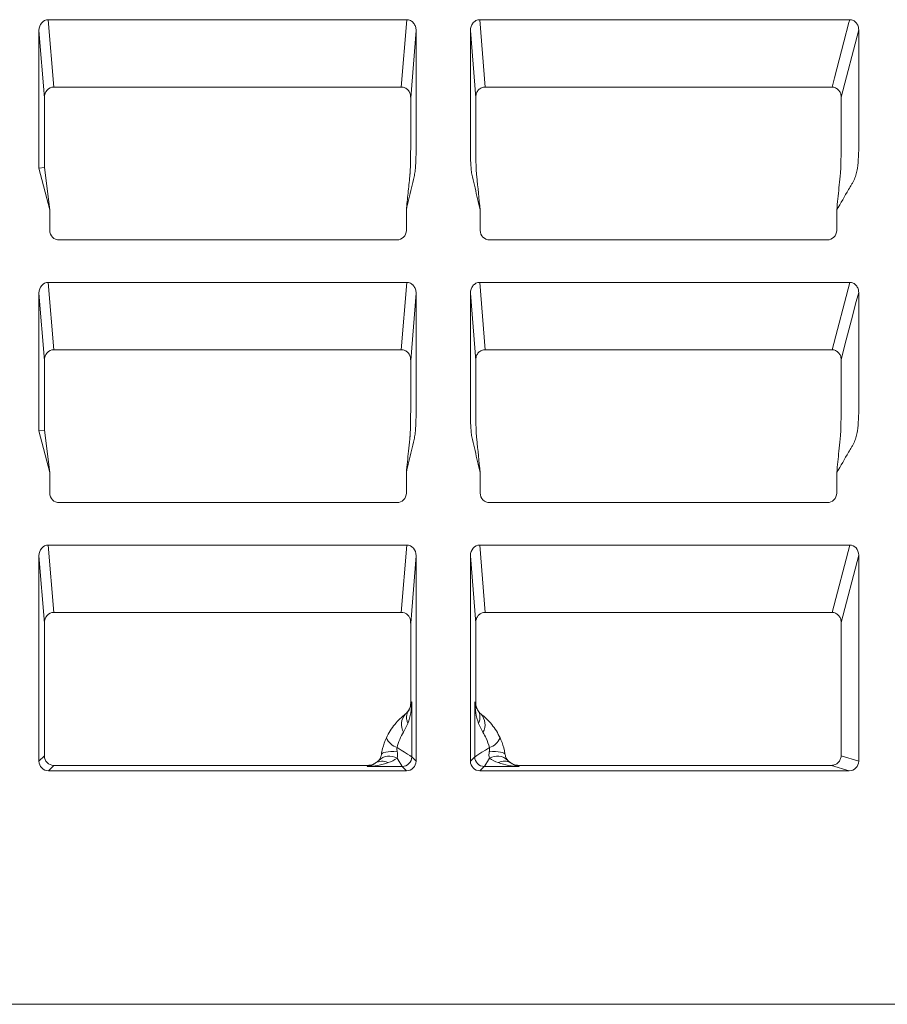
# Model space of a CAD drawing. Units: inches. Extents: x 19 to 228, y 8 to 167.
# Drawn here: x 54 to 62, y 86 to 95 of the extents above; entities that cross this region are included whole.
import ezdxf

# ---------------------------------------------------------------- set-up
doc = ezdxf.new("R2010")
doc.units = ezdxf.units.IN
doc.header["$MEASUREMENT"] = 0

msp = doc.modelspace()

# ---------------------------------------------------------------- linework, layer by layer
at = {"color": 7, "linetype": 'Continuous', "lineweight": 15}
for p, q in [((54.1457, 94.8397), (57.4755, 94.8397)), ((54.1457, 94.8397), (54.196, 94.2143)), ((57.4252, 94.2142), (57.4755, 94.8397)), ((58.1547, 94.8397), (61.5913, 94.8397)), ((58.1547, 94.8397), (58.2049, 94.2142)), ((54.0586, 93.4602), (54.0586, 94.7406)), ((54.1088, 94.1152), (54.0586, 94.7406)), ((57.5626, 94.7406), (57.5124, 94.1152)), ((58.1178, 94.1152), (58.0676, 94.7406)), ((61.675, 94.7453), (61.5113, 94.1199)), ((54.196, 94.2143), (57.4235, 94.2143)), ((58.2066, 94.2143), (61.4224, 94.2143)), ((54.1088, 93.4666), (54.1088, 94.1152)), ((54.0586, 93.4602), (54.1088, 93.4666)), ((54.1591, 93.0734), (54.0586, 93.4602)), ((54.1088, 93.4666), (54.1591, 93.0734)), ((54.1591, 92.8829), (54.1591, 93.0734)), ((57.4722, 92.883), (57.4722, 93.0734)), ((58.158, 92.883), (58.158, 93.0734)), ((61.4711, 92.883), (61.4711, 93.0734)), ((54.2477, 92.794), (57.3835, 92.794)), ((58.2467, 92.794), (61.3824, 92.794)), ((54.1457, 92.4003), (57.4755, 92.4003)), ((54.1457, 92.4003), (54.196, 91.7748)), ((57.4252, 91.7748), (57.4755, 92.4003)), ((58.1547, 92.4003), (61.5913, 92.4003)), ((58.1547, 92.4003), (58.2049, 91.7748)), ((61.4275, 91.7747), (61.5913, 92.4003)), ((54.0586, 91.0208), (54.0586, 92.3012)), ((54.1088, 91.6758), (54.0586, 92.3012)), ((57.5626, 92.3012), (57.5124, 91.6758)), ((58.1178, 91.6758), (58.0676, 92.3012)), ((54.196, 91.7748), (57.4235, 91.7748)), ((58.2066, 91.7748), (61.4224, 91.7748)), ((54.1088, 91.0272), (54.1088, 91.6758)), ((54.0586, 91.0208), (54.1088, 91.0272)), ((54.1591, 90.634), (54.0586, 91.0208)), ((54.1088, 91.0272), (54.1591, 90.634)), ((54.1591, 90.4435), (54.1591, 90.634)), ((57.4722, 90.4435), (57.4722, 90.634)), ((58.158, 90.4435), (58.158, 90.634)), ((61.4711, 90.4435), (61.4711, 90.634)), ((54.2477, 90.3546), (57.3835, 90.3546)), ((58.2467, 90.3546), (61.3824, 90.3546)), ((54.1457, 89.9609), (57.4755, 89.9609)), ((54.1457, 89.9609), (54.196, 89.3354)), ((57.4252, 89.3354), (57.4755, 89.9609)), ((58.1547, 89.9609), (61.5913, 89.9609)), ((58.1547, 89.9609), (58.2049, 89.3354)), ((61.4275, 89.3353), (61.5913, 89.9609)), ((54.0586, 87.9535), (54.0586, 89.8618)), ((54.1088, 89.2363), (54.0586, 89.8618)), ((57.5626, 89.8618), (57.5124, 89.2363)), ((57.5626, 87.9535), (57.5626, 89.8618)), ((58.0676, 87.9535), (58.0676, 89.8618)), ((58.1178, 89.2363), (58.0676, 89.8618)), ((61.675, 89.8665), (61.5113, 89.241)), ((61.675, 87.9531), (61.675, 89.8665)), ((54.196, 89.3354), (57.4235, 89.3354)), ((58.2066, 89.3354), (61.4224, 89.3354)), ((54.1088, 88.0037), (54.1088, 89.2363)), ((57.5124, 88.4921), (57.5124, 89.2363)), ((58.1178, 88.4921), (58.1178, 89.2363)), ((61.5113, 88.0037), (61.5113, 89.241)), ((57.5225, 88.5046), (57.5225, 87.9935)), ((58.1076, 87.9935), (58.1076, 88.5046)), ((57.4865, 88.3034), (57.4467, 88.2218)), ((58.1835, 88.2218), (58.1436, 88.3034)), ((54.0586, 87.9535), (54.1088, 88.0037)), ((57.5225, 87.9935), (57.5626, 87.9535)), ((58.0676, 87.9535), (58.1076, 87.9935)), ((61.5113, 88.0033), (61.5113, 88.0037)), ((61.5113, 88.0033), (61.675, 87.9531)), ((54.1977, 87.9149), (54.1474, 87.8646)), ((54.1977, 87.9149), (57.1148, 87.9149)), ((57.4337, 87.9047), (57.1091, 87.9047)), ((57.4738, 87.8646), (57.4337, 87.9047)), ((58.1964, 87.9047), (58.1564, 87.8646)), ((58.5211, 87.9047), (58.1964, 87.9047)), ((58.5154, 87.9149), (61.422, 87.9149)), ((61.5858, 87.8646), (61.422, 87.9149)), ((61.422, 87.9149), (61.4224, 87.9149)), ((54.1474, 87.8646), (57.4738, 87.8646)), ((58.1564, 87.8646), (61.5858, 87.8646)), ((31.9569, 85.6955), (91.925, 85.6955))]:
    msp.add_line(p, q, dxfattribs=at)
at = {"color": 7, "linetype": 'Continuous', "lineweight": 15, "flags": 128}
for points in [[(61.4275, 94.2141), (61.4275, 94.2143), (61.4496, 94.2985), (61.5378, 94.6355), (61.5846, 94.8144), (61.5913, 94.8397)], [(61.675, 92.3059), (61.653, 92.2217), (61.6088, 92.0531), (61.56, 91.8668), (61.5247, 91.7319), (61.5113, 91.6805)], [(57.5225, 87.9935), (57.5168, 87.9972), (57.5035, 88.0056), (57.483, 88.0186), (57.4561, 88.0357), (57.4235, 88.0564), (57.3864, 88.08)], [(58.1076, 87.9935), (58.1134, 87.9972), (58.1267, 88.0056), (58.1471, 88.0186), (58.1741, 88.0357), (58.2066, 88.0564), (58.2438, 88.08)], [(57.3877, 88.0411), (57.3572, 88.0426), (57.329, 88.0426), (57.3037, 88.0412), (57.2821, 88.0383), (57.2645, 88.034), (57.2514, 88.0285), (57.2431, 88.0218), (57.2399, 88.0142)], [(57.3859, 87.98), (57.4052, 87.9495), (57.42, 87.9263), (57.4296, 87.9112), (57.4337, 87.9047)], [(58.1964, 87.9047), (58.2005, 87.9112), (58.2102, 87.9263), (58.2249, 87.9495), (58.2443, 87.98)], [(58.2425, 88.0411), (58.273, 88.0426), (58.3012, 88.0426), (58.3264, 88.0412), (58.3481, 88.0383), (58.3657, 88.034), (58.3788, 88.0285), (58.387, 88.0218), (58.3902, 88.0142)]]:
    msp.add_lwpolyline(points, dxfattribs=at)
at = {"color": 7, "linetype": 'Continuous', "lineweight": 15}
for centre, radius, start, end in [((57.5684, 88.2947), 0.1419, 136.40265, 210.91935), ((58.0617, 88.2947), 0.1419, 329.08042, 43.59758), ((57.4325, 88.2317), 0.1585, 203.13147, 253.08818), ((58.1976, 88.2317), 0.1585, 286.91165, 336.86891), ((57.3128, 87.8616), 0.1392, 58.34106, 134.3989), ((57.4335, 87.9937), 0.089, 270.12525, 359.87379), ((58.1966, 87.9937), 0.089, 180.12645, 269.87451), ((58.3173, 87.8616), 0.1392, 45.60097, 121.65907)]:
    msp.add_arc(centre, radius, start, end, dxfattribs=at)
for centre, major_axis, ratio, start_param, end_param in [((54.1476, 94.7385), (0.0081, -0.1009), 0.877945, 3.07119, 4.621154), ((54.1978, 94.1131), (0.0081, -0.1009), 0.877945, 3.07119, 4.621154), ((57.4287, 94.1313), (0.0847, -0.0303), 0.911832, 1.924995, 1.944098), ((58.2014, 94.1313), (0.0847, 0.0303), 0.911832, 1.197495, 1.216597), ((61.4276, 94.1313), (0.0847, -0.0303), 0.911832, 1.887457, 1.944098), ((54.2481, 92.8832), (0.0399, 0.0799), 0.995254, 2.035585, 3.602579), ((57.3832, 92.8832), (-0.0331, 0.0829), 0.995592, 2.763341, 4.331096), ((58.2469, 92.8832), (0.0331, 0.0829), 0.995592, 1.95209, 3.519844), ((61.3821, 92.8832), (-0.0331, 0.0829), 0.995592, 2.763341, 4.331096), ((54.1476, 92.2991), (0.0081, -0.1009), 0.877945, 3.07119, 4.621154), ((54.1978, 91.6737), (0.0081, -0.1009), 0.877945, 3.07119, 4.621154), ((57.4287, 91.6919), (0.0847, -0.0303), 0.911832, 1.924995, 1.944098), ((58.2014, 91.6919), (0.0847, 0.0303), 0.911832, 1.197495, 1.216597), ((61.4276, 91.6919), (0.0847, -0.0303), 0.911832, 1.887457, 1.944098), ((54.2481, 90.4438), (0.0399, 0.0799), 0.995254, 2.035585, 3.602579), ((57.3832, 90.4438), (-0.0331, 0.0829), 0.995592, 2.763341, 4.331096), ((58.2469, 90.4438), (0.0331, 0.0829), 0.995592, 1.95209, 3.519844), ((61.3821, 90.4438), (-0.0331, 0.0829), 0.995592, 2.763341, 4.331096), ((54.1476, 89.8597), (0.0081, -0.1009), 0.877945, 3.07119, 4.621154), ((57.4736, 89.8597), (-0.0081, -0.1009), 0.877945, 1.662032, 3.211995), ((58.1565, 89.8597), (0.0081, -0.1009), 0.877945, 3.07119, 4.621154), ((61.5852, 89.8597), (-0.0258, -0.0986), 0.871801, 1.862554, 3.366008), ((54.1978, 89.2342), (0.0081, -0.1009), 0.877945, 3.07119, 4.621154), ((57.4287, 89.2525), (0.0847, -0.0303), 0.911832, 1.924995, 1.944098), ((58.2014, 89.2525), (0.0847, 0.0303), 0.911832, 1.197495, 1.216597), ((61.4276, 89.2525), (0.0847, -0.0303), 0.911832, 1.887457, 1.944098), ((57.4728, 89.8498), (-0.039, 0.6217), 0.010309, 3.30439, 3.384661), ((58.1573, 89.8498), (0.039, 0.6217), 0.010309, 2.898524, 2.978795), ((61.4936, 89.5096), (-0.0166, 0.2869), 0.021623, 3.499892, 3.550958), ((58.3582, 87.9256), (1.0476, 0), 0.916608, 2.494291, 2.510584), ((57.2719, 87.9256), (1.0476, 0), 0.916608, 0.631009, 0.647302), ((54.1978, 88.0039), (0.063, 0.063), 0.998099, 2.357146, 3.926039), ((54.1476, 87.9536), (0.063, 0.063), 0.998099, 2.357146, 3.926039), ((57.8151, 87.442), (0, 0.8985), 0.916608, 1.016585, 1.029858), ((57.4736, 87.9536), (-0.063, 0.063), 0.998099, 2.357146, 3.926039), ((58.1565, 87.9536), (0.063, 0.063), 0.998099, 2.357146, 3.926039), ((57.8151, 87.442), (0, 0.8985), 0.916608, 5.253327, 5.2666), ((61.5852, 87.9536), (-0.0859, 0.0264), 0.9891, 1.871547, 3.436197)]:
    msp.add_ellipse(centre, major_axis=major_axis, ratio=ratio, start_param=start_param, end_param=end_param, dxfattribs=at)
for points, knots in [([(57.4755, 94.8397), (57.4878, 94.8397), (57.4999, 94.8367), (57.5217, 94.8259), (57.5314, 94.8179), (57.5469, 94.7991), (57.5528, 94.7882), (57.5607, 94.765), (57.5626, 94.7529), (57.5626, 94.7406)], [0, 0, 0, 0, 0.25, 0.25, 0.5, 0.5, 0.75, 0.75, 1, 1, 1, 1]), ([(58.0676, 94.7406), (58.0676, 94.7529), (58.0695, 94.7649), (58.0774, 94.7882), (58.0831, 94.7989), (58.0988, 94.8179), (58.1082, 94.8257), (58.1303, 94.8368), (58.1423, 94.8397), (58.1547, 94.8397)], [0, 0, 0, 0, 0.25, 0.25, 0.5, 0.5, 0.75, 0.75, 1, 1, 1, 1]), ([(61.5913, 94.8397), (61.6031, 94.8397), (61.6147, 94.837), (61.6357, 94.8269), (61.6451, 94.8194), (61.66, 94.8014), (61.6657, 94.791), (61.6732, 94.7687), (61.675, 94.7571), (61.675, 94.7453)], [0, 0, 0, 0, 0.25, 0.25, 0.5, 0.5, 0.75, 0.75, 1, 1, 1, 1]), ([(57.4722, 93.0734), (57.4881, 93.1415), (57.5119, 93.2436), (57.5357, 93.3458), (57.5457, 93.3884), (57.5479, 93.3968), (57.5511, 93.414), (57.5523, 93.4226), (57.5554, 93.4486), (57.5568, 93.466), (57.5602, 93.5183), (57.5614, 93.5532), (57.5627, 93.623), (57.5626, 93.658), (57.5626, 93.7627), (57.5626, 94.112), (57.5626, 94.4612), (57.5626, 94.7406)], [0, 0, 0, 0, 0.125, 0.1875, 0.1875, 0.203125, 0.203125, 0.21875, 0.21875, 0.25, 0.25, 0.3125, 0.3125, 0.375, 0.375, 0.5, 1, 1, 1, 1]), ([(58.158, 93.0734), (58.1421, 93.1413), (58.1184, 93.2431), (58.0946, 93.3449), (58.0847, 93.3874), (58.0825, 93.3958), (58.0792, 93.4129), (58.078, 93.4216), (58.0748, 93.4476), (58.0734, 93.465), (58.07, 93.5174), (58.0688, 93.5523), (58.0675, 93.6221), (58.0676, 93.6571), (58.0676, 93.762), (58.0676, 94.1115), (58.0676, 94.461), (58.0676, 94.7406)], [0, 0, 0, 0, 0.125, 0.1875, 0.1875, 0.203125, 0.203125, 0.21875, 0.21875, 0.25, 0.25, 0.3125, 0.3125, 0.375, 0.375, 0.5, 1, 1, 1, 1]), ([(61.4711, 93.0734), (61.5079, 93.1364), (61.5539, 93.2151), (61.6045, 93.3017), (61.6183, 93.3253), (61.6275, 93.341), (61.6319, 93.349), (61.6428, 93.3735), (61.648, 93.3904), (61.6565, 93.4248), (61.6598, 93.4424), (61.6679, 93.4954), (61.671, 93.5311), (61.6738, 93.5845), (61.6745, 93.6023), (61.6751, 93.638), (61.675, 93.6559), (61.675, 93.7452), (61.675, 94.1024), (61.675, 94.4596), (61.675, 94.7453)], [0, 0, 0, 0, 0.125, 0.15625, 0.171875, 0.171875, 0.1875, 0.1875, 0.21875, 0.21875, 0.25, 0.25, 0.3125, 0.3125, 0.34375, 0.34375, 0.375, 0.375, 0.5, 1, 1, 1, 1]), ([(57.4252, 94.2142), (57.4369, 94.214), (57.4483, 94.2115), (57.4695, 94.2023), (57.4791, 94.1955), (57.495, 94.179), (57.5013, 94.1692), (57.5077, 94.1532), (57.5094, 94.1476), (57.5116, 94.1362), (57.5121, 94.1303), (57.5122, 94.1253)], [0, 0, 0, 0, 0.25, 0.25, 0.5, 0.5, 0.75, 0.75, 0.875, 0.875, 1, 1, 1, 1]), ([(58.2049, 94.2142), (58.1933, 94.214), (58.1818, 94.2115), (58.1607, 94.2023), (58.151, 94.1955), (58.1352, 94.179), (58.1288, 94.1692), (58.1224, 94.1532), (58.1208, 94.1476), (58.1186, 94.1362), (58.118, 94.1303), (58.1179, 94.1253)], [0, 0, 0, 0, 0.25, 0.25, 0.5, 0.5, 0.75, 0.75, 0.875, 0.875, 1, 1, 1, 1]), ([(61.5112, 94.1254), (61.5112, 94.131), (61.5107, 94.1365), (61.5086, 94.1475), (61.507, 94.153), (61.5008, 94.1686), (61.4947, 94.1783), (61.4794, 94.1946), (61.4701, 94.2013), (61.4499, 94.2107), (61.4387, 94.2135), (61.4275, 94.2141)], [0, 0, 0, 0, 0.125, 0.125, 0.25, 0.25, 0.5, 0.5, 0.75, 0.75, 1, 1, 1, 1]), ([(57.4722, 93.0734), (57.4775, 93.1253), (57.4881, 93.2292), (57.499, 93.3364), (57.505, 93.3948), (57.5058, 93.403), (57.5065, 93.4093), (57.5072, 93.4167), (57.5083, 93.4324), (57.5097, 93.4625), (57.511, 93.509), (57.5119, 93.5632), (57.5123, 93.6074), (57.5124, 93.6372), (57.5124, 93.6569), (57.5124, 93.6914), (57.5124, 93.8459), (57.5124, 93.9904), (57.5124, 94.1152)], [0, 0, 0, 0, 0.265401, 0.530802, 0.547389, 0.563977, 0.572268, 0.580516, 0.596947, 0.629961, 0.662867, 0.695788, 0.728743, 0.736895, 0.745038, 0.761328, 0.793906, 1, 1, 1, 1]), ([(58.1179, 94.1253), (58.1179, 94.1233), (58.1178, 94.1213), (58.1178, 94.1192), (58.1178, 94.1179), (58.1178, 94.1165), (58.1178, 94.1152)], [0, 0, 0, 0, 0.0000675218, 0.0000675218, 0.0000675218, 0.000108235, 0.000108235, 0.000108235, 0.000108235]), ([(58.158, 93.0734), (58.1474, 93.1773), (58.1367, 93.2812), (58.1255, 93.3916), (58.1248, 93.398), (58.1241, 93.4053), (58.124, 93.4062), (58.1239, 93.4072), (58.1238, 93.4074), (58.1238, 93.4078), (58.1238, 93.408), (58.1237, 93.4086), (58.1237, 93.409), (58.1235, 93.4112), (58.1233, 93.413), (58.1228, 93.4189), (58.1225, 93.4234), (58.1216, 93.4383), (58.1211, 93.4506), (58.12, 93.478), (58.1196, 93.4934), (58.1188, 93.5273), (58.1185, 93.5452), (58.1182, 93.5734), (58.1181, 93.5831), (58.1179, 93.6028), (58.1179, 93.6126), (58.1178, 93.6274), (58.1178, 93.6323), (58.1178, 93.6421), (58.1178, 93.6471), (58.1178, 93.6619), (58.1178, 93.6717), (58.1178, 93.7013), (58.1178, 93.721), (58.1178, 93.8656), (58.1178, 93.9904), (58.1178, 94.1152)], [0, 0, 0, 0, 0.00964299, 0.00964299, 0.01024568, 0.01024568, 0.01032102, 0.01032102, 0.01033985, 0.01033985, 0.01035868, 0.01035868, 0.01039635, 0.01039635, 0.01054702, 0.01054702, 0.01084837, 0.01084837, 0.01145105, 0.01145105, 0.01205374, 0.01205374, 0.01265643, 0.01265643, 0.01295777, 0.01295777, 0.01325911, 0.01325911, 0.01340979, 0.01340979, 0.01356046, 0.01356046, 0.0138618, 0.0138618, 0.01446449, 0.01446449, 0.01827708, 0.01827708, 0.01827708, 0.01827708]), ([(61.4711, 93.0734), (61.4781, 93.1418), (61.4887, 93.2456), (61.4996, 93.3529), (61.5039, 93.3948), (61.5047, 93.403), (61.5054, 93.4093), (61.5061, 93.4167), (61.5072, 93.4324), (61.5086, 93.4625), (61.5099, 93.509), (61.5108, 93.5632), (61.5112, 93.6074), (61.5113, 93.6372), (61.5113, 93.6569), (61.5113, 93.6914), (61.5113, 93.8474), (61.5113, 93.9935), (61.5113, 94.1199)], [0, 0, 0, 0, 0.348554, 0.529432, 0.545989, 0.562522, 0.570791, 0.579018, 0.595406, 0.628335, 0.661156, 0.693992, 0.726862, 0.734993, 0.743115, 0.759363, 0.791857, 1, 1, 1, 1]), ([(57.4755, 92.4003), (57.4878, 92.4003), (57.4999, 92.3973), (57.5217, 92.3864), (57.5314, 92.3785), (57.5469, 92.3597), (57.5528, 92.3488), (57.5607, 92.3256), (57.5626, 92.3135), (57.5626, 92.3012)], [0, 0, 0, 0, 0.25, 0.25, 0.5, 0.5, 0.75, 0.75, 1, 1, 1, 1]), ([(58.0676, 92.3012), (58.0676, 92.3135), (58.0695, 92.3255), (58.0774, 92.3488), (58.0831, 92.3595), (58.0988, 92.3785), (58.1082, 92.3863), (58.1303, 92.3974), (58.1423, 92.4003), (58.1547, 92.4003)], [0, 0, 0, 0, 0.25, 0.25, 0.5, 0.5, 0.75, 0.75, 1, 1, 1, 1]), ([(61.5913, 92.4003), (61.6031, 92.4003), (61.6147, 92.3976), (61.6357, 92.3874), (61.6451, 92.3799), (61.66, 92.362), (61.6657, 92.3516), (61.6732, 92.3293), (61.675, 92.3177), (61.675, 92.3059)], [0, 0, 0, 0, 0.25, 0.25, 0.5, 0.5, 0.75, 0.75, 1, 1, 1, 1]), ([(57.4722, 90.634), (57.4881, 90.7021), (57.5119, 90.8042), (57.5357, 90.9064), (57.5457, 90.9489), (57.5479, 90.9574), (57.5511, 90.9746), (57.5523, 90.9832), (57.5554, 91.0092), (57.5568, 91.0266), (57.5602, 91.0789), (57.5614, 91.1138), (57.5627, 91.1836), (57.5626, 91.2185), (57.5626, 91.3233), (57.5626, 91.6726), (57.5626, 92.0218), (57.5626, 92.3012)], [0, 0, 0, 0, 0.125, 0.1875, 0.1875, 0.203125, 0.203125, 0.21875, 0.21875, 0.25, 0.25, 0.3125, 0.3125, 0.375, 0.375, 0.5, 1, 1, 1, 1]), ([(58.158, 90.634), (58.1421, 90.7019), (58.1184, 90.8037), (58.0946, 90.9055), (58.0847, 90.948), (58.0825, 90.9564), (58.0792, 90.9735), (58.078, 90.9821), (58.0748, 91.0081), (58.0734, 91.0256), (58.07, 91.0779), (58.0688, 91.1129), (58.0675, 91.1827), (58.0676, 91.2177), (58.0676, 91.3225), (58.0676, 91.6721), (58.0676, 92.0216), (58.0676, 92.3012)], [0, 0, 0, 0, 0.125, 0.1875, 0.1875, 0.203125, 0.203125, 0.21875, 0.21875, 0.25, 0.25, 0.3125, 0.3125, 0.375, 0.375, 0.5, 1, 1, 1, 1]), ([(61.4711, 90.634), (61.5079, 90.6969), (61.5539, 90.7757), (61.6045, 90.8623), (61.6183, 90.8859), (61.6275, 90.9016), (61.6319, 90.9096), (61.6428, 90.9341), (61.648, 90.951), (61.6565, 90.9854), (61.6598, 91.0029), (61.6679, 91.056), (61.671, 91.0916), (61.6738, 91.1451), (61.6745, 91.1629), (61.6751, 91.1986), (61.675, 91.2165), (61.675, 91.3058), (61.675, 91.663), (61.675, 92.0202), (61.675, 92.3059)], [0, 0, 0, 0, 0.125, 0.15625, 0.171875, 0.171875, 0.1875, 0.1875, 0.21875, 0.21875, 0.25, 0.25, 0.3125, 0.3125, 0.34375, 0.34375, 0.375, 0.375, 0.5, 1, 1, 1, 1]), ([(57.5122, 91.6859), (57.5121, 91.6909), (57.5116, 91.6968), (57.5094, 91.7081), (57.5077, 91.7138), (57.5013, 91.7298), (57.495, 91.7396), (57.4791, 91.7561), (57.4695, 91.7629), (57.4484, 91.7721), (57.4369, 91.7746), (57.4252, 91.7748)], [0, 0, 0, 0, 0.125, 0.125, 0.25, 0.25, 0.5, 0.5, 0.75, 0.75, 1, 1, 1, 1]), ([(58.2049, 91.7748), (58.1933, 91.7746), (58.1818, 91.7721), (58.1607, 91.7629), (58.151, 91.7561), (58.1352, 91.7396), (58.1288, 91.7297), (58.1224, 91.7138), (58.1208, 91.7082), (58.1186, 91.6968), (58.118, 91.6909), (58.1179, 91.6859)], [0, 0, 0, 0, 0.25, 0.25, 0.5, 0.5, 0.75, 0.75, 0.875, 0.875, 1, 1, 1, 1]), ([(61.5112, 91.686), (61.5112, 91.6915), (61.5107, 91.6971), (61.5086, 91.7081), (61.507, 91.7136), (61.5008, 91.7292), (61.4947, 91.7389), (61.4794, 91.7551), (61.4701, 91.7619), (61.4499, 91.7713), (61.4387, 91.7741), (61.4275, 91.7747)], [0, 0, 0, 0, 0.125, 0.125, 0.25, 0.25, 0.5, 0.5, 0.75, 0.75, 1, 1, 1, 1]), ([(57.4722, 90.634), (57.4789, 90.7), (57.4895, 90.8038), (57.5005, 90.9111), (57.505, 90.9554), (57.5058, 90.9635), (57.5065, 90.9699), (57.5072, 90.9772), (57.5083, 90.993), (57.5097, 91.0231), (57.511, 91.0696), (57.5119, 91.1238), (57.5123, 91.168), (57.5124, 91.1978), (57.5124, 91.2175), (57.5124, 91.252), (57.5124, 91.4064), (57.5124, 91.551), (57.5124, 91.6758)], [0, 0, 0, 0, 0.337233, 0.530802, 0.547382, 0.563977, 0.572268, 0.580516, 0.596947, 0.629961, 0.662867, 0.695788, 0.728743, 0.736895, 0.745038, 0.761328, 0.793906, 1, 1, 1, 1]), ([(58.1179, 91.6859), (58.1179, 91.6839), (58.1178, 91.6819), (58.1178, 91.6798), (58.1178, 91.6785), (58.1178, 91.6771), (58.1178, 91.6758)], [0, 0, 0, 0, 0.0000675218, 0.0000675218, 0.0000675218, 0.000108235, 0.000108235, 0.000108235, 0.000108235]), ([(58.158, 90.634), (58.1474, 90.7379), (58.1367, 90.8418), (58.1255, 90.9521), (58.1248, 90.9586), (58.1241, 90.9659), (58.124, 90.9667), (58.1239, 90.9678), (58.1238, 90.968), (58.1238, 90.9684), (58.1238, 90.9686), (58.1237, 90.9692), (58.1237, 90.9696), (58.1235, 90.9717), (58.1233, 90.9736), (58.1228, 90.9795), (58.1225, 90.984), (58.1216, 90.9989), (58.1211, 91.0111), (58.12, 91.0386), (58.1196, 91.054), (58.1188, 91.0878), (58.1185, 91.1058), (58.1182, 91.134), (58.1181, 91.1437), (58.1179, 91.1633), (58.1179, 91.1732), (58.1178, 91.1879), (58.1178, 91.1929), (58.1178, 91.2027), (58.1178, 91.2076), (58.1178, 91.2224), (58.1178, 91.2323), (58.1178, 91.2619), (58.1178, 91.2816), (58.1178, 91.4262), (58.1178, 91.551), (58.1178, 91.6758)], [0, 0, 0, 0, 0.00964299, 0.00964299, 0.01024568, 0.01024568, 0.01032102, 0.01032102, 0.01033985, 0.01033985, 0.01035868, 0.01035868, 0.01039635, 0.01039635, 0.01054702, 0.01054702, 0.01084837, 0.01084837, 0.01145105, 0.01145105, 0.01205374, 0.01205374, 0.01265643, 0.01265643, 0.01295777, 0.01295777, 0.01325911, 0.01325911, 0.01340979, 0.01340979, 0.01356046, 0.01356046, 0.0138618, 0.0138618, 0.01446449, 0.01446449, 0.01827708, 0.01827708, 0.01827708, 0.01827708]), ([(61.4711, 90.634), (61.4778, 90.7002), (61.4885, 90.8041), (61.4994, 90.9113), (61.5039, 90.9554), (61.5047, 90.9635), (61.5054, 90.9699), (61.5061, 90.9772), (61.5072, 90.993), (61.5086, 91.0231), (61.5099, 91.0696), (61.5108, 91.1238), (61.5112, 91.168), (61.5113, 91.1978), (61.5113, 91.2175), (61.5113, 91.252), (61.5113, 91.408), (61.5113, 91.5541), (61.5113, 91.6805)], [0, 0, 0, 0, 0.337614, 0.529432, 0.545964, 0.562522, 0.570791, 0.579018, 0.595406, 0.628335, 0.661156, 0.693992, 0.726862, 0.734993, 0.743115, 0.759363, 0.791857, 1, 1, 1, 1]), ([(57.5122, 89.2464), (57.5121, 89.2491), (57.5118, 89.2556), (57.509, 89.2727), (57.4997, 89.295), (57.4799, 89.3171), (57.4542, 89.3321), (57.4349, 89.3343), (57.4252, 89.3354)], [0, 0, 0, 0, 0.0638227, 0.1526176, 0.370207, 0.5815605, 0.790744, 1, 1, 1, 1]), ([(58.1179, 89.2464), (58.118, 89.2491), (58.1183, 89.2556), (58.1212, 89.2727), (58.1305, 89.295), (58.1503, 89.3171), (58.1759, 89.3321), (58.1953, 89.3343), (58.2049, 89.3354)], [0, 0, 0, 0, 0.063822, 0.152618, 0.370206, 0.581559, 0.790744, 1, 1, 1, 1]), ([(61.5112, 89.2466), (61.5112, 89.2521), (61.5107, 89.2577), (61.5086, 89.2687), (61.507, 89.2741), (61.5008, 89.2898), (61.4947, 89.2995), (61.4794, 89.3157), (61.4701, 89.3225), (61.4499, 89.3319), (61.4387, 89.3347), (61.4275, 89.3353)], [0, 0, 0, 0, 0.125, 0.125, 0.25, 0.25, 0.5, 0.5, 0.75, 0.75, 1, 1, 1, 1]), ([(57.4865, 88.3034), (57.4983, 88.3358), (57.5067, 88.3691), (57.5184, 88.4366), (57.5217, 88.4707), (57.5225, 88.5046)], [0, 0, 0, 0, 0.5, 0.5, 1, 1, 1, 1]), ([(57.4907, 88.4217), (57.5001, 88.4351), (57.5071, 88.4489), (57.5175, 88.4766), (57.5208, 88.4907), (57.5225, 88.5046)], [0, 0, 0, 0, 0.5, 0.5, 1, 1, 1, 1]), ([(57.5124, 88.4918), (57.5123, 88.4797), (57.5106, 88.4678), (57.5037, 88.4447), (57.4985, 88.4337), (57.4919, 88.4236)], [0, 0, 0, 0, 0.5, 0.5, 1, 1, 1, 1]), ([(58.1436, 88.3034), (58.1318, 88.3358), (58.1234, 88.3691), (58.1117, 88.4366), (58.1085, 88.4707), (58.1076, 88.5046)], [0, 0, 0, 0, 0.5, 0.5, 1, 1, 1, 1]), ([(58.1395, 88.4217), (58.1301, 88.4351), (58.1231, 88.4489), (58.1127, 88.4766), (58.1093, 88.4907), (58.1076, 88.5046)], [0, 0, 0, 0, 0.5, 0.5, 1, 1, 1, 1]), ([(58.1178, 88.4918), (58.1178, 88.4797), (58.1196, 88.4678), (58.1265, 88.4447), (58.1316, 88.4337), (58.1382, 88.4236)], [0, 0, 0, 0, 0.5, 0.5, 1, 1, 1, 1]), ([(57.2867, 88.1694), (57.3076, 88.2149), (57.3338, 88.2568), (57.3952, 88.3324), (57.4294, 88.365), (57.4656, 88.3926)], [0, 0, 0, 0, 0.5, 0.5, 1, 1, 1, 1]), ([(57.4907, 88.4217), (57.4801, 88.4061), (57.4745, 88.388), (57.4734, 88.3573), (57.4743, 88.3468), (57.4786, 88.3254), (57.482, 88.3143), (57.4865, 88.3034)], [0, 0, 0, 0, 0.5, 0.5, 0.75, 0.75, 1, 1, 1, 1]), ([(58.1395, 88.4217), (58.1501, 88.4061), (58.1557, 88.388), (58.1568, 88.3573), (58.1559, 88.3468), (58.1516, 88.3254), (58.1481, 88.3143), (58.1436, 88.3034)], [0, 0, 0, 0, 0.5, 0.5, 0.75, 0.75, 1, 1, 1, 1]), ([(58.1645, 88.3926), (58.1826, 88.3788), (58.2003, 88.3637), (58.2342, 88.331), (58.2506, 88.3132), (58.2965, 88.2565), (58.3226, 88.2149), (58.3434, 88.1694)], [0, 0, 0, 0, 0.25, 0.25, 0.5, 0.5, 1, 1, 1, 1]), ([(57.2399, 88.0142), (57.2434, 88.0332), (57.253, 88.0863), (57.2735, 88.1369), (57.2867, 88.1694)], [0, 0, 0, 0, 0.3576943, 1, 1, 1, 1]), ([(57.4467, 88.2218), (57.4331, 88.2022), (57.4211, 88.1798), (57.4008, 88.1314), (57.3927, 88.1061), (57.3864, 88.08)], [0, 0, 0, 0, 0.5, 0.5, 1, 1, 1, 1]), ([(58.2438, 88.08), (58.2352, 88.11), (58.2204, 88.1618), (58.1944, 88.204), (58.1835, 88.2218)], [0, 0, 0, 0, 0.579268, 1, 1, 1, 1]), ([(58.3434, 88.1694), (58.3462, 88.1633), (58.3631, 88.1252), (58.3799, 88.0726), (58.3881, 88.0262), (58.3902, 88.0142)], [0, 0, 0, 0, 0.124197, 0.773214, 1, 1, 1, 1]), ([(57.2155, 87.961), (57.22, 87.9663), (57.2247, 87.9728), (57.2336, 87.9901), (57.2377, 88.0007), (57.2399, 88.0142)], [0, 0, 0, 0, 0.5, 0.5, 1, 1, 1, 1]), ([(57.3877, 88.0411), (57.3899, 88.03), (57.3908, 88.0191), (57.39, 87.9983), (57.3882, 87.9885), (57.3859, 87.98)], [0, 0, 0, 0, 0.5, 0.5, 1, 1, 1, 1]), ([(58.2443, 87.98), (58.242, 87.9885), (58.2402, 87.9984), (58.2394, 88.0191), (58.2403, 88.03), (58.2425, 88.0411)], [0, 0, 0, 0, 0.5, 0.5, 1, 1, 1, 1]), ([(58.3902, 88.0142), (58.3925, 88.0007), (58.3966, 87.9901), (58.4054, 87.9728), (58.4101, 87.9663), (58.4147, 87.961)], [0, 0, 0, 0, 0.5, 0.5, 1, 1, 1, 1]), ([(61.5113, 88.0033), (61.5112, 87.9916), (61.5089, 87.9801), (61.4999, 87.9587), (61.4933, 87.9489), (61.4769, 87.9326), (61.4671, 87.926), (61.4457, 87.9172), (61.4341, 87.9149), (61.4224, 87.9149)], [0, 0, 0, 0, 0.25, 0.25, 0.5, 0.5, 0.75, 0.75, 1, 1, 1, 1]), ([(57.3046, 87.941), (57.2731, 87.9291), (57.2407, 87.9206), (57.1752, 87.9088), (57.1422, 87.9056), (57.1091, 87.9047)], [0, 0, 0, 0, 0.5, 0.5, 1, 1, 1, 1]), ([(57.1091, 87.9047), (57.1092, 87.9047), (57.125, 87.9067), (57.1512, 87.9137), (57.1762, 87.9305), (57.1861, 87.9372)], [0, 0, 0, 0, 0.005597, 0.60534, 1, 1, 1, 1]), ([(57.115, 87.9149), (57.127, 87.9149), (57.1387, 87.9166), (57.1616, 87.9234), (57.1725, 87.9284), (57.1825, 87.9349)], [0, 0, 0, 0, 0.5, 0.5, 1, 1, 1, 1]), ([(57.1861, 87.9372), (57.1857, 87.937), (57.1849, 87.9364), (57.1836, 87.9355), (57.1828, 87.935), (57.1825, 87.9349)], [0, 0, 0, 0, 0.407827, 0.817788, 1, 1, 1, 1]), ([(57.3046, 87.941), (57.3036, 87.9415), (57.2819, 87.9503), (57.2372, 87.9599), (57.2035, 87.9449), (57.1861, 87.9372)], [0, 0, 0, 0, 0.023035, 0.496234, 1, 1, 1, 1]), ([(58.3256, 87.941), (58.3266, 87.9415), (58.3327, 87.944), (58.3576, 87.9525), (58.4002, 87.958), (58.4294, 87.9441), (58.4441, 87.9372)], [0, 0, 0, 0, 0.0229912, 0.140205, 0.5700958, 1, 1, 1, 1]), ([(58.3256, 87.941), (58.357, 87.9291), (58.3894, 87.9206), (58.4549, 87.9088), (58.488, 87.9056), (58.5211, 87.9047)], [0, 0, 0, 0, 0.5, 0.5, 1, 1, 1, 1]), ([(58.4441, 87.9372), (58.454, 87.9305), (58.4789, 87.9137), (58.5051, 87.9067), (58.5209, 87.9047), (58.5211, 87.9047)], [0, 0, 0, 0, 0.39466, 0.994403, 1, 1, 1, 1]), ([(58.4476, 87.9349), (58.4471, 87.9352), (58.446, 87.9359), (58.4448, 87.9367), (58.4442, 87.9371), (58.4441, 87.9372)], [0, 0, 0, 0, 0.407996, 0.818006, 1, 1, 1, 1]), ([(58.5152, 87.9149), (58.5032, 87.9149), (58.4914, 87.9166), (58.4685, 87.9234), (58.4576, 87.9284), (58.4476, 87.9349)], [0, 0, 0, 0, 0.5, 0.5, 1, 1, 1, 1])]:
    msp.add_open_spline(points, degree=3, knots=knots, dxfattribs=at)
for points in [[(57.5124, 94.1152), (57.5124, 94.1189), (57.5123, 94.1222), (57.5122, 94.1253)], [(61.5113, 94.1199), (61.5113, 94.1217), (61.5112, 94.1236), (61.5112, 94.1254)], [(57.5124, 91.6758), (57.5124, 91.6794), (57.5123, 91.6827), (57.5122, 91.6859)], [(61.5113, 91.6805), (61.5113, 91.6823), (61.5112, 91.6842), (61.5112, 91.686)], [(57.5124, 88.4918), (57.5124, 88.4919), (57.5124, 88.492), (57.5124, 88.4921)], [(58.1178, 88.4921), (58.1178, 88.492), (58.1178, 88.4919), (58.1178, 88.4918)], [(57.4656, 88.3926), (57.4772, 88.4019), (57.4855, 88.4123), (57.4919, 88.4236)], [(58.1382, 88.4236), (58.1447, 88.4123), (58.1529, 88.4019), (58.1645, 88.3926)], [(57.3864, 88.08), (57.3839, 88.0668), (57.3852, 88.0535), (57.3877, 88.0411)], [(58.2425, 88.0411), (58.245, 88.0535), (58.2463, 88.0668), (58.2438, 88.08)], [(57.3859, 87.98), (57.3608, 87.9631), (57.3334, 87.9508), (57.3046, 87.941)], [(58.3256, 87.941), (58.2967, 87.9508), (58.2694, 87.9631), (58.2443, 87.98)], [(57.1148, 87.9149), (57.1148, 87.9149), (57.1149, 87.9149), (57.115, 87.9149)], [(57.1825, 87.9349), (57.1945, 87.9412), (57.2055, 87.9494), (57.2155, 87.961)], [(58.4147, 87.961), (58.4247, 87.9494), (58.4356, 87.9412), (58.4476, 87.9349)], [(58.5152, 87.9149), (58.5152, 87.9149), (58.5153, 87.9149), (58.5154, 87.9149)]]:
    msp.add_open_spline(points, degree=3, dxfattribs=at)

doc.saveas('drawing.dxf')
